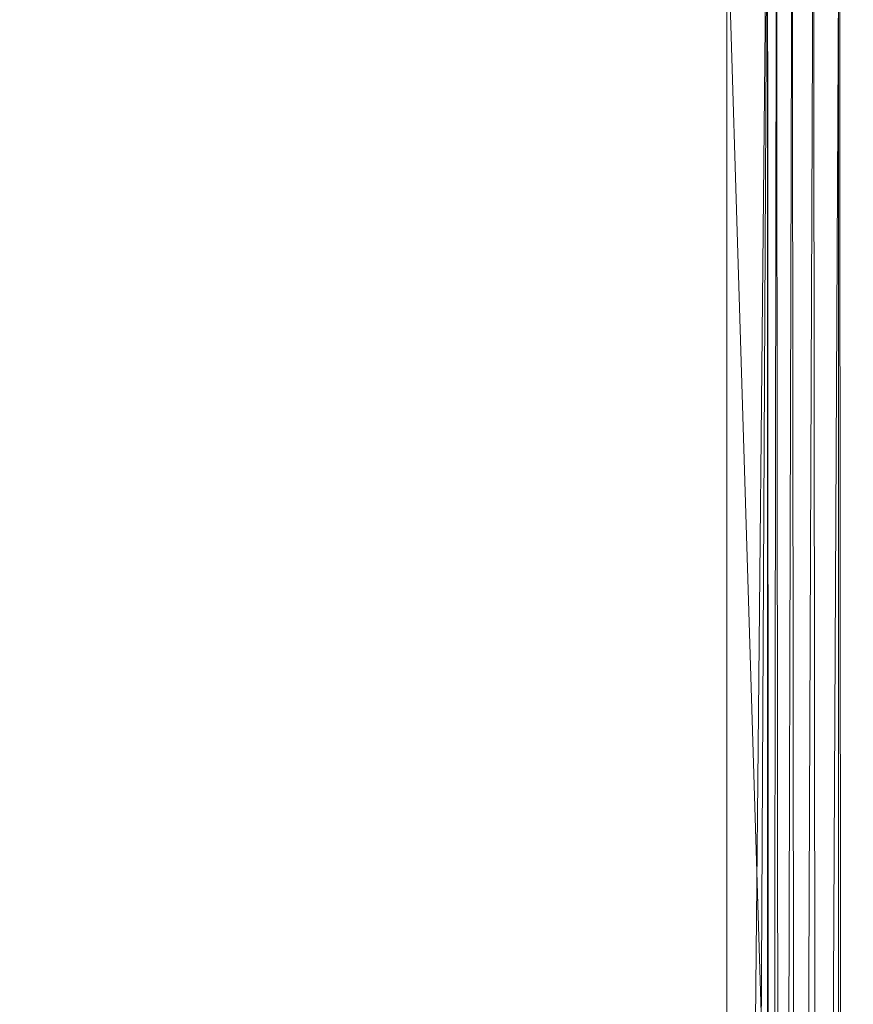
# Model space of a CAD drawing. Units: inches. Extents: x 0 to 204, y 0 to 264.
# Drawn here: x 86 to 88, y 164 to 167 of the extents above; entities that cross this region are included whole.
import ezdxf

# ---------------------------------------------------------------- set-up
doc = ezdxf.new("R2010")
doc.units = ezdxf.units.IN
doc.header["$MEASUREMENT"] = 0
doc.layers.get('0').update_dxf_attribs({"color": 10})

# ---------------------------------------------------------------- blocks, each defined once
blk = doc.blocks.new('ASTA-6YW-3D')
at = {"lineweight": 18}
mesh = blk.add_polyface(dxfattribs=at)
corners = [(-8.7322, -8.2491, 24), (-8.7322, 4.6693, 24), (-8.7322, 5.0002, 24.0369), (-8.7322, 5.3147, 24.146), (-8.7322, 5.5975, 24.3217), (-8.7322, 5.8346, 24.5554), (-8.7322, 6.0142, 24.8357), (-8.7322, 6.0481, 24.9028), (-8.7322, 6.0786, 24.9712), (-8.7322, 6.3735, 24.9086), (-8.7322, 6.4204, 24.8681), (-8.7322, 6.4452, 24.8124), (-8.7322, 6.4654, 24.7527), (-8.7322, 6.4859, 24.6932), (-8.7322, 6.3798, 24.3763), (-8.7322, 6.2053, 24.0914), (-8.7322, 5.9711, 23.8531), (-8.7322, 5.6892, 23.6735), (-8.7322, 5.3743, 23.562), (-8.7322, 5.0423, 23.5242), (-8.7322, -9.1315, 23.5242), (-8.7322, -9.1315, 23.8073), (-8.7322, -8.6973, 23.9231)]
mesh.append_faces([[corners[k] for k in face] for face in [(4, 17, 3)]], dxfattribs={"vtx0": -1, "vtx1": -1})
mesh.append_faces([[corners[k] for k in face] for face in [(0, 19, 20, 22), (19, 0, 1), (3, 17, 18, 2), (2, 18, 19, 1), (5, 14, 15, 4), (14, 5, 6, 13), (6, 12, 13)]], dxfattribs={"vtx0": -1, "vtx2": -1})
mesh.append_faces([[corners[k] for k in face] for face in [(4, 15, 16, 17)]], dxfattribs={"vtx0": -1, "vtx3": -1})
mesh.append_faces([[corners[k] for k in face] for face in [(6, 7, 9), (11, 12, 6)]], dxfattribs={"vtx1": -1, "vtx2": -1})
mesh.append_faces([[corners[k] for k in face] for face in [(20, 21, 22), (7, 8, 9)]], dxfattribs={"vtx2": -1})
mesh.append_faces([[corners[k] for k in face] for face in [(9, 10, 11, 6)]], dxfattribs={"vtx2": -1, "vtx3": -1})
mesh = blk.add_polyface(dxfattribs=at)
corners = [(-8.7322, 5.0423, 23.5242), (-8.5948, 5.0423, 22.745), (-8.5948, -9.3702, 22.745), (-8.6665, -9.2526, 23.1515), (-8.7322, -9.1315, 23.5242)]
mesh.append_faces([[corners[k] for k in face] for face in [(0, 1, 4)]], dxfattribs={"vtx1": -1})
mesh.append_faces([[corners[k] for k in face] for face in [(3, 4, 1)]], dxfattribs={"vtx1": -1, "vtx2": -1})
mesh.append_faces([[corners[k] for k in face] for face in [(1, 2, 3)]], dxfattribs={"vtx2": -1})
mesh = blk.add_polyface(dxfattribs=at)
corners = [(-8.1433, 5.0423, 22.3335), (-8.1433, -9.384, 22.3335), (-8.244, -9.384, 22.3523), (-8.3387, -9.384, 22.3911), (-8.4235, -9.384, 22.4485), (-8.4949, -9.384, 22.522), (-8.5498, -9.384, 22.6084), (-8.5859, -9.384, 22.7042), (-8.5907, -9.3766, 22.7243), (-8.5948, -9.3702, 22.745), (-8.5948, 5.0423, 22.745), (-8.5642, 5.0423, 22.64), (-8.5115, 5.0423, 22.5443), (-8.4392, 5.0423, 22.4622), (-8.3509, 5.0423, 22.3979), (-8.2506, 5.0423, 22.3543)]
mesh.append_faces([[corners[k] for k in face] for face in [(0, 2, 15), (8, 10, 7), (12, 6, 11)]], dxfattribs={"vtx0": -1, "vtx1": -1})
mesh.append_faces([[corners[k] for k in face] for face in [(15, 2, 3), (14, 3, 4), (12, 5, 6), (5, 12, 13)]], dxfattribs={"vtx0": -1, "vtx2": -1})
mesh.append_faces([[corners[k] for k in face] for face in [(9, 10, 8)]], dxfattribs={"vtx1": -1})
mesh.append_faces([[corners[k] for k in face] for face in [(14, 15, 3), (13, 14, 4), (4, 5, 13), (6, 7, 11), (10, 11, 7)]], dxfattribs={"vtx1": -1, "vtx2": -1})
mesh.append_faces([[corners[k] for k in face] for face in [(0, 1, 2)]], dxfattribs={"vtx2": -1})
mesh = blk.add_polyface(dxfattribs=at)
corners = [(8.75, -8.2638, 24), (8.75, 4.6693, 24), (8.3544, 4.6693, 24), (8.3544, -7.631, 24), (8.4818, -7.9868, 24), (-8.7322, 4.6693, 24), (-8.7322, -8.2491, 24), (-8.4751, -7.9773, 24), (-8.3544, -7.631, 24), (-8.3544, 4.6693, 24)]
mesh.append_faces([[corners[k] for k in face] for face in [(3, 1, 2)]], dxfattribs={"vtx0": -1})
mesh.append_faces([[corners[k] for k in face] for face in [(0, 1, 3, 4)]], dxfattribs={"vtx1": -1})
mesh.append_faces([[corners[k] for k in face] for face in [(8, 9, 5), (6, 7, 8, 5)]], dxfattribs={"vtx2": -1})
mesh = blk.add_polyface(dxfattribs=at)
corners = [(-8.3544, -7.631, 24), (-2.7889, -7.631, 23.6315), (2.7889, -7.631, 23.6315), (8.3544, -7.631, 24), (8.3544, 4.6693, 24), (8.3545, 4.6749, 24), (8.3548, 4.6805, 24), (2.789, 4.6805, 23.6315), (-2.789, 4.6805, 23.6315), (-8.3548, 4.6805, 24), (-8.3545, 4.6749, 24), (-8.3544, 4.6693, 24), (4.9105, 4.6805, 23.772), (-4.9105, 4.6805, 23.772), (6.6327, 4.6805, 23.886), (-6.6327, 4.6805, 23.886), (7.4937, 4.6805, 23.943), (-7.4937, 4.6805, 23.943), (7.9243, 4.6805, 23.9715), (-7.9243, 4.6805, 23.9715), (8.1395, 4.6805, 23.9858), (-8.1395, 4.6805, 23.9858), (8.2472, 4.6805, 23.9929), (-8.2472, 4.6805, 23.9929), (8.301, 4.6805, 23.9965), (-8.301, 4.6805, 23.9965), (8.3279, 4.6805, 23.9983), (-8.3279, 4.6805, 23.9983), (8.3413, 4.6805, 23.9992), (-8.3413, 4.6805, 23.9992), (-5.5716, -7.631, 23.8157), (0, -7.631, 23.6315), (0, 4.6805, 23.6315), (5.5716, -7.631, 23.8157)]
mesh.append_faces([[corners[k] for k in face] for face in [(11, 29, 10), (12, 33, 14), (30, 15, 0), (15, 30, 13), (3, 14, 33), (5, 28, 4), (21, 0, 19), (7, 2, 12)]], dxfattribs={"vtx0": -1, "vtx1": -1})
mesh.append_faces([[corners[k] for k in face] for face in [(1, 8, 13), (21, 11, 0), (0, 17, 19), (2, 7, 32, 31), (0, 15, 17), (12, 2, 33), (11, 21, 23), (4, 24, 22), (11, 23, 25), (4, 22, 20), (4, 26, 24), (11, 25, 27), (4, 28, 26), (11, 27, 29)]], dxfattribs={"vtx0": -1, "vtx2": -1})
mesh.append_faces([[corners[k] for k in face] for face in [(3, 4, 20), (30, 1, 13), (18, 16, 3), (20, 18, 3), (16, 14, 3)]], dxfattribs={"vtx1": -1, "vtx2": -1})
mesh.append_faces([[corners[k] for k in face] for face in [(32, 8, 1, 31)]], dxfattribs={"vtx1": -1, "vtx3": -1})
mesh.append_faces([[corners[k] for k in face] for face in [(5, 6, 28), (29, 9, 10)]], dxfattribs={"vtx2": -1})

msp = doc.modelspace()

# ---------------------------------------------------------------- linework, layer by layer
at = {"lineweight": 18, "invisible_edges": 15}
for points in [[(87.97466, 167.00215, 15.18515), (88.59077, 167.19054, 15.09759), (87.54884, 166.87965, 15.0389)], [(87.54884, 166.87965, 15.0389), (88.59077, 167.19054, 15.09759), (88.52554, 167.12002, 15.01339)], [(85.84377, 167.07594, 23.87949), (85.7891, 167.12154, 23.79975), (85.16084, 166.88986, 23.84785)], [(88.52554, 167.12002, 15.01339), (87.64363, 166.83817, 14.97604), (87.54884, 166.87965, 15.0389)], [(88.06619, 166.84441, 14.94618), (87.64363, 166.83817, 14.97604), (88.52554, 167.12002, 15.01339)], [(85.63325, 166.94476, 24.03765), (85.79382, 166.90643, 24.03318), (85.96065, 167.02241, 24.04091)], [(85.64067, 166.97207, 23.98377), (85.23941, 166.82852, 24.02556), (85.63325, 166.94476, 24.03765)], [(85.64067, 166.97207, 23.98377), (85.73983, 166.93955, 23.93034), (85.24536, 166.81636, 23.95631)], [(88.49947, 166.98954, 14.83092), (88.10003, 166.81355, 14.84676), (88.09795, 166.91361, 14.84782)], [(85.30297, 166.76886, 24.05886), (85.79382, 166.90643, 24.03318), (85.63325, 166.94476, 24.03765)], [(88.12719, 166.93838, 14.90138), (87.69804, 166.82198, 14.89101), (88.06619, 166.84441, 14.94618)], [(87.69804, 166.82198, 14.89101), (88.12719, 166.93838, 14.90138), (88.09795, 166.91361, 14.84782)], [(87.69582, 166.7937, 14.83977), (87.69804, 166.82198, 14.89101), (88.09795, 166.91361, 14.84782)], [(87.69582, 166.7937, 14.83977), (88.09795, 166.91361, 14.84782), (88.10003, 166.81355, 14.84676)], [(86.92535, 166.71387, 15.06676), (87.04389, 166.72044, 15.18515), (87.54884, 166.87965, 15.0389)], [(87.03995, 166.68475, 14.99224), (86.92535, 166.71387, 15.06676), (87.54884, 166.87965, 15.0389)], [(87.54884, 166.87965, 15.0389), (87.64363, 166.83817, 14.97604), (87.03995, 166.68475, 14.99224)], [(87.03995, 166.68475, 14.99224), (87.64363, 166.83817, 14.97604), (87.13335, 166.56414, 14.94618)], [(87.18998, 166.67423, 14.90129), (87.69804, 166.82198, 14.89101), (87.29549, 166.68947, 14.84898)], [(87.18998, 166.67423, 14.90129), (87.59977, 166.70427, 14.94618), (87.69804, 166.82198, 14.89101)], [(87.29549, 166.68947, 14.84898), (87.69804, 166.82198, 14.89101), (87.69582, 166.7937, 14.83977)], [(87.69582, 166.7937, 14.83977), (87.30011, 166.58838, 14.84676), (87.29549, 166.68947, 14.84898)], [(87.04389, 166.72044, 15.18515), (86.92535, 166.71387, 15.06676), (86.32195, 166.53979, 15.10238)], [(86.3734, 166.50881, 15.02328), (86.32195, 166.53979, 15.10238), (86.92535, 166.71387, 15.06676)], [(86.92535, 166.71387, 15.06676), (87.03995, 166.68475, 14.99224), (86.3734, 166.50881, 15.02328)], [(87.03995, 166.68475, 14.99224), (86.20052, 166.28387, 14.94618), (86.3734, 166.50881, 15.02328)], [(86.6791, 166.42766, 14.94618), (87.18998, 166.67423, 14.90129), (86.85179, 166.56915, 14.87114)], [(86.85179, 166.56915, 14.87114), (87.29549, 166.68947, 14.84898), (86.94335, 166.55162, 14.83043)], [(87.18998, 166.67423, 14.90129), (87.29549, 166.68947, 14.84898), (86.85179, 166.56915, 14.87114)], [(87.29549, 166.68947, 14.84898), (87.30011, 166.58838, 14.84676), (86.94335, 166.55162, 14.83043)], [(86.3734, 166.50881, 15.02328), (85.78786, 166.34002, 15.05997), (86.32195, 166.53979, 15.10238)], [(86.32195, 166.53979, 15.10238), (85.78786, 166.34002, 15.05997), (86.08732, 166.43094, 15.18515)], [(86.39938, 166.42911, 14.89188), (86.85179, 166.56915, 14.87114), (86.52003, 166.43151, 14.83493)], [(86.85179, 166.56915, 14.87114), (86.39938, 166.42911, 14.89188), (86.6791, 166.42766, 14.94618)], [(86.94335, 166.55162, 14.83043), (86.52003, 166.43151, 14.83493), (86.85179, 166.56915, 14.87114)], [(86.90014, 166.47579, 14.84676), (86.52003, 166.43151, 14.83493), (86.94335, 166.55162, 14.83043)], [(85.84136, 166.28727, 14.98448), (85.78786, 166.34002, 15.05997), (86.3734, 166.50881, 15.02328)], [(86.3734, 166.50881, 15.02328), (86.20052, 166.28387, 14.94618), (85.84136, 166.28727, 14.98448)], [(86.08732, 166.43094, 15.18515), (85.78786, 166.34002, 15.05997), (85.13543, 166.13671, 15.13048)], [(86.27252, 166.26482, 14.84676), (85.96558, 166.22286, 14.82857), (86.52003, 166.43151, 14.83493)], [(86.52003, 166.43151, 14.83493), (85.96558, 166.22286, 14.82857), (85.98096, 166.2794, 14.85676)], [(86.39938, 166.42911, 14.89188), (86.52003, 166.43151, 14.83493), (85.98096, 166.2794, 14.85676)], [(86.39938, 166.42911, 14.89188), (85.98096, 166.2794, 14.85676), (86.22484, 166.29118, 14.94618)], [(88.69103, 166.40209, 24.09543), (88.27165, 166.34702, 24.08404), (88.2931, 166.26598, 24.0882)], [(88.38071, 166.14139, 23.889), (89.02255, 166.38159, 23.94535), (88.28279, 166.19603, 23.96242)], [(88.28279, 166.19603, 23.96242), (89.02255, 166.38159, 23.94535), (88.76458, 166.35617, 23.98337)], [(88.69595, 166.35376, 24.05643), (88.69103, 166.40209, 24.09543), (88.2931, 166.26598, 24.0882)], [(88.38071, 166.14139, 23.889), (89.28639, 166.38019, 23.88872), (89.02255, 166.38159, 23.94535)], [(88.88113, 166.18315, 23.75915), (89.28639, 166.38019, 23.88872), (88.38071, 166.14139, 23.889)], [(85.84136, 166.28727, 14.98448), (85.17063, 166.10126, 15.03322), (85.78786, 166.34002, 15.05997)], [(88.69595, 166.35376, 24.05643), (88.2931, 166.26598, 24.0882), (88.27741, 166.24297, 24.03353)], [(88.69595, 166.35376, 24.05643), (88.27741, 166.24297, 24.03353), (88.49279, 166.28267, 23.99006)], [(85.63936, 166.14256, 14.83891), (85.64724, 166.17489, 14.89011), (85.98096, 166.2794, 14.85676)], [(85.63936, 166.14256, 14.83891), (85.98096, 166.2794, 14.85676), (85.96558, 166.22286, 14.82857)], [(85.98096, 166.2794, 14.85676), (85.64724, 166.17489, 14.89011), (86.22484, 166.29118, 14.94618)], [(87.67346, 166.13579, 24.12059), (88.2931, 166.26598, 24.0882), (87.87679, 166.24842, 24.093)], [(88.2931, 166.26598, 24.0882), (87.67346, 166.13579, 24.12059), (87.67628, 166.08248, 24.08212)], [(87.67628, 166.08248, 24.08212), (88.27741, 166.24297, 24.03353), (88.2931, 166.26598, 24.0882)], [(88.27741, 166.24297, 24.03353), (87.67628, 166.08248, 24.08212), (88.06982, 166.16828, 24.00045)], [(85.79863, 166.10552, 14.84676), (85.63936, 166.14256, 14.83891), (85.96558, 166.22286, 14.82857)], [(85.63936, 166.14256, 14.83891), (85.24753, 166.02387, 14.86168), (85.64724, 166.17489, 14.89011)], [(85.64724, 166.17489, 14.89011), (85.25344, 166.01793, 14.93145), (85.74626, 166.14739, 14.94618)], [(88.38071, 166.14139, 23.889), (88.28279, 166.19603, 23.96242), (87.49584, 165.92344, 23.94122)], [(87.49584, 165.92344, 23.94122), (88.28279, 166.19603, 23.96242), (87.76746, 166.08651, 24.00789)], [(85.63936, 166.14256, 14.83891), (85.79863, 166.10552, 14.84676), (85.30974, 165.9613, 14.83362)], [(88.38071, 166.14139, 23.889), (87.49584, 165.92344, 23.94122), (87.54401, 165.88441, 23.86339)], [(88.38071, 166.14139, 23.889), (87.54401, 165.88441, 23.86339), (87.90349, 165.92118, 23.78297)], [(87.67346, 166.13579, 24.12059), (87.06174, 165.91926, 24.12197), (87.67628, 166.08248, 24.08212)], [(87.06174, 165.91926, 24.12197), (87.67346, 166.13579, 24.12059), (87.44252, 166.11711, 24.10494)], [(87.1231, 164.84986, 24.46071), (91.15735, 165.29284, 24.67095), (90.30557, 166.10706, 24.09486)], [(87.06174, 165.91926, 24.12197), (87.28662, 165.96493, 24.06305), (87.67628, 166.08248, 24.08212)], [(87.28662, 165.96493, 24.06305), (87.5707, 166.0333, 24.01273), (87.67628, 166.08248, 24.08212)], [(88.33365, 165.88734, 23.82944), (88.98179, 166.01571, 23.87417), (88.5366, 165.88305, 23.73868)], [(88.98179, 166.01571, 23.87417), (88.33365, 165.88734, 23.82944), (88.38487, 165.8547, 23.91377)], [(88.38487, 165.8547, 23.91377), (88.85995, 165.93171, 23.94058), (88.98179, 166.01571, 23.87417)], [(87.00826, 165.98579, 24.11688), (86.35199, 165.74661, 24.15693), (87.06174, 165.91926, 24.12197)], [(87.28662, 165.96493, 24.06305), (87.06174, 165.91926, 24.12197), (86.84787, 165.83127, 24.07631)], [(86.84787, 165.83127, 24.07631), (87.07159, 165.89831, 24.025), (87.28662, 165.96493, 24.06305)], [(86.84787, 165.83127, 24.07631), (87.06174, 165.91926, 24.12197), (86.39866, 165.6983, 24.12859)], [(86.4616, 165.6238, 23.9872), (87.49584, 165.92344, 23.94122), (87.07271, 165.89862, 24.02497)], [(87.54401, 165.88441, 23.86339), (87.49584, 165.92344, 23.94122), (86.49291, 165.58884, 23.93985)], [(88.60907, 165.74276, 23.99139), (88.85995, 165.93171, 23.94058), (88.38487, 165.8547, 23.91377)], [(86.84787, 165.83127, 24.07631), (86.39272, 165.6977, 24.05798), (87.07159, 165.89831, 24.025)], [(87.212, 165.73589, 23.79981), (87.54401, 165.88441, 23.86339), (86.51336, 165.56352, 23.8817)], [(88.33365, 165.88734, 23.82944), (87.53141, 165.6391, 23.76086), (87.80475, 165.72761, 23.89599)], [(88.33365, 165.88734, 23.82944), (87.80475, 165.72761, 23.89599), (88.38487, 165.8547, 23.91377)], [(88.64939, 165.75245, 23.99051), (88.38057, 165.78668, 24.03531), (88.79112, 165.88464, 24.02132)], [(88.38057, 165.78668, 24.03531), (88.70316, 165.85381, 24.0785), (88.79112, 165.88464, 24.02132)], [(87.80475, 165.72761, 23.89599), (87.84516, 165.68177, 23.96139), (88.38487, 165.8547, 23.91377)], [(88.60907, 165.74276, 23.99139), (88.38487, 165.8547, 23.91377), (87.84516, 165.68177, 23.96139)], [(88.3067, 165.75473, 24.09), (88.35392, 165.67567, 24.09732), (88.70316, 165.85381, 24.0785)], [(88.38057, 165.78668, 24.03531), (88.3067, 165.75473, 24.09), (88.70316, 165.85381, 24.0785)], [(88.14348, 165.63081, 24.00156), (87.81903, 165.64336, 24.05499), (88.38057, 165.78668, 24.03531)], [(87.81903, 165.64336, 24.05499), (88.3067, 165.75473, 24.09), (88.38057, 165.78668, 24.03531)], [(86.21108, 165.41503, 24.16877), (86.14864, 165.042, 24.22099), (86.35199, 165.74661, 24.15693)], [(88.3067, 165.75473, 24.09), (87.81903, 165.64336, 24.05499), (87.93881, 165.64411, 24.11217)], [(88.35392, 165.67567, 24.09732), (88.3067, 165.75473, 24.09), (87.93881, 165.64411, 24.11217)], [(87.80475, 165.72761, 23.89599), (87.53141, 165.6391, 23.76086), (87.21091, 165.58736, 23.85888)], [(87.21091, 165.58736, 23.85888), (87.26843, 165.5387, 23.96228), (87.80475, 165.72761, 23.89599)], [(87.80475, 165.72761, 23.89599), (87.26843, 165.5387, 23.96228), (87.84516, 165.68177, 23.96139)], [(86.27641, 165.36757, 24.07325), (86.40235, 165.69029, 24.08013), (86.20827, 165.0183, 24.13917)], [(87.84516, 165.68177, 23.96139), (87.26843, 165.5387, 23.96228), (87.63757, 165.50916, 24.01262)], [(86.42236, 165.66536, 24.02157), (86.27641, 165.36757, 24.07325), (86.23555, 165.00547, 24.07986)], [(87.39353, 165.51973, 24.1017), (87.37691, 165.46733, 24.13454), (87.93881, 165.64411, 24.11217)], [(87.93881, 165.64411, 24.11217), (87.37691, 165.46733, 24.13454), (87.68789, 165.49179, 24.11403)], [(87.93881, 165.64411, 24.11217), (87.81903, 165.64336, 24.05499), (87.39353, 165.51973, 24.1017)], [(87.39353, 165.51973, 24.1017), (87.81903, 165.64336, 24.05499), (87.63757, 165.50916, 24.01262)], [(88.21692, 165.49833, 14.82991), (88.651, 165.66351, 14.84676), (88.64517, 165.59647, 14.83591)], [(88.71929, 165.4706, 15.05637), (88.28527, 165.39828, 15.00389), (88.99708, 165.61059, 14.98305)], [(88.28527, 165.39828, 15.00389), (88.7354, 165.57842, 14.94618), (88.99708, 165.61059, 14.98305)], [(87.21091, 165.58736, 23.85888), (86.55328, 165.37924, 23.91118), (87.26843, 165.5387, 23.96228)], [(88.44258, 165.50984, 14.87992), (88.21692, 165.49833, 14.82991), (88.64517, 165.59647, 14.83591)], [(86.34236, 164.96301, 23.93329), (86.43348, 165.25348, 23.84367), (86.51336, 165.56352, 23.8817)], [(87.04546, 165.40339, 24.13019), (87.37691, 165.46733, 24.13454), (87.39353, 165.51973, 24.1017)], [(87.0533, 165.43035, 24.07637), (87.04546, 165.40339, 24.13019), (87.39353, 165.51973, 24.1017)], [(87.63757, 165.50916, 24.01262), (87.0533, 165.43035, 24.07637), (87.39353, 165.51973, 24.1017)], [(88.44258, 165.50984, 14.87992), (88.05388, 165.38622, 14.94618), (87.7945, 165.33805, 14.857)], [(88.21692, 165.49833, 14.82991), (88.44258, 165.50984, 14.87992), (87.7945, 165.33805, 14.857)], [(88.21692, 165.49833, 14.82991), (87.7945, 165.33805, 14.857), (87.62821, 165.33856, 14.82866)], [(88.21692, 165.49833, 14.82991), (87.62821, 165.33856, 14.82866), (87.86094, 165.4579, 14.84676)], [(87.04546, 165.40339, 24.13019), (87.20611, 165.35878, 24.12613), (87.37691, 165.46733, 24.13454)], [(88.71929, 165.4706, 15.05637), (88.84959, 165.42654, 15.18515), (88.15336, 165.30043, 15.09023)], [(88.71929, 165.4706, 15.05637), (88.15336, 165.30043, 15.09023), (88.28527, 165.39828, 15.00389)], [(86.64575, 165.30379, 24.11676), (87.04546, 165.40339, 24.13019), (87.0533, 165.43035, 24.07637)], [(87.0533, 165.43035, 24.07637), (87.15182, 165.39237, 24.02324), (86.65156, 165.29155, 24.04715)], [(86.33645, 164.78648, 23.83837), (86.35194, 164.78403, 23.93202), (86.53324, 165.39403, 23.84936)], [(86.35194, 164.78403, 23.93202), (86.4176, 164.75412, 24.03589), (86.55328, 165.37924, 23.91118)], [(87.20611, 165.35878, 24.12613), (87.04546, 165.40339, 24.13019), (86.70908, 165.24235, 24.14986)], [(87.72488, 165.29343, 14.94618), (88.28527, 165.39828, 15.00389), (87.39393, 165.16726, 14.98209)], [(88.28527, 165.39828, 15.00389), (87.48056, 165.12601, 15.05032), (87.39393, 165.16726, 14.98209)], [(88.15336, 165.30043, 15.09023), (87.48056, 165.12601, 15.05032), (88.28527, 165.39828, 15.00389)], [(87.42037, 165.31894, 14.84676), (87.62821, 165.33856, 14.82866), (87.04759, 165.11815, 14.8481)], [(87.62821, 165.33856, 14.82866), (87.42011, 165.22967, 14.8529), (87.04759, 165.11815, 14.8481)], [(87.54806, 165.24356, 14.94618), (87.29389, 165.17843, 14.90159), (87.7945, 165.33805, 14.857)], [(87.7945, 165.33805, 14.857), (87.29389, 165.17843, 14.90159), (87.42011, 165.22967, 14.8529)], [(87.7945, 165.33805, 14.857), (87.42011, 165.22967, 14.8529), (87.62821, 165.33856, 14.82866)], [(86.49262, 164.71414, 24.0849), (86.62249, 165.31735, 24.00548), (86.4176, 164.75412, 24.03589)], [(89.15978, 165.30833, 15.10612), (88.4161, 165.11228, 15.08764), (88.1637, 165.09303, 15.16463)], [(88.46486, 165.14189, 15.25), (89.15978, 165.30833, 15.10612), (88.1637, 165.09303, 15.16463)], [(88.89672, 165.18581, 15.04682), (88.4161, 165.11228, 15.08764), (89.15978, 165.30833, 15.10612)], [(86.46999, 164.73427, 24.16929), (86.46862, 164.57155, 24.2154), (86.67394, 165.27801, 24.14877)], [(86.64209, 165.30304, 24.06761), (86.49262, 164.71414, 24.0849), (86.46999, 164.73427, 24.16929)], [(87.48056, 165.12601, 15.05032), (88.15336, 165.30043, 15.09023), (87.85799, 165.14933, 15.18515)], [(86.69163, 165.26042, 24.15338), (86.46862, 164.57155, 24.2154), (86.55761, 164.68403, 24.18747)], [(87.42011, 165.22967, 14.8529), (87.29389, 165.17843, 14.90159), (87.04759, 165.11815, 14.8481)], [(86.9798, 165.17999, 14.84676), (87.04759, 165.11815, 14.8481), (86.33651, 164.93423, 14.82852)], [(86.86211, 165.04159, 14.90084), (87.04759, 165.11815, 14.8481), (87.29389, 165.17843, 14.90159)], [(86.86211, 165.04159, 14.90084), (87.29389, 165.17843, 14.90159), (87.04223, 165.10091, 14.94618)], [(88.60729, 164.97598, 15.01103), (88.4161, 165.11228, 15.08764), (88.89672, 165.18581, 15.04682)], [(87.39393, 165.16726, 14.98209), (86.39859, 164.87249, 14.96578), (87.04336, 165.10123, 14.94618)], [(87.39393, 165.16726, 14.98209), (87.48056, 165.12601, 15.05032), (86.46057, 164.81089, 15.0328)], [(87.04759, 165.11815, 14.8481), (86.86211, 165.04159, 14.90084), (86.38225, 164.88873, 14.86139)], [(87.17979, 164.95973, 15.18515), (86.48268, 164.78893, 15.07852), (87.48056, 165.12601, 15.05032)], [(88.4161, 165.11228, 15.08764), (87.7803, 164.89747, 15.04732), (87.67687, 164.92922, 15.1065)], [(88.1637, 165.09303, 15.16463), (88.4161, 165.11228, 15.08764), (87.67687, 164.92922, 15.1065)], [(88.60729, 164.97598, 15.01103), (87.7803, 164.89747, 15.04732), (88.4161, 165.11228, 15.08764)], [(88.37935, 165.01624, 14.96339), (88.78927, 165.11835, 14.96835), (88.70038, 165.08149, 14.91422)], [(88.64909, 164.98642, 15.01103), (88.78927, 165.11835, 14.96835), (88.37935, 165.01624, 14.96339)], [(86.37633, 164.89462, 14.93148), (86.86211, 165.04159, 14.90084), (87.04223, 165.10091, 14.94618)], [(88.1637, 165.09303, 15.16463), (87.15641, 164.80729, 15.15699), (87.49816, 164.8877, 15.25)], [(88.1637, 165.09303, 15.16463), (87.67687, 164.92922, 15.1065), (87.15641, 164.80729, 15.15699)], [(88.3046, 164.97863, 14.9118), (88.37935, 165.01624, 14.96339), (88.70038, 165.08149, 14.91422)], [(88.35193, 164.89942, 14.91161), (88.3046, 164.97863, 14.9118), (88.70038, 165.08149, 14.91422)], [(86.13411, 165.04569, 24.21795), (86.0262, 164.64253, 24.23899), (86.07135, 164.66098, 24.25244)], [(86.07135, 164.66098, 24.25244), (86.1249, 164.74094, 24.22197), (86.17733, 165.03369, 24.21566)], [(86.2355, 165.00547, 24.07977), (86.09732, 164.61554, 24.14161), (86.09537, 164.3582, 24.12015)], [(86.10261, 164.60526, 24.19936), (86.09732, 164.61554, 24.14161), (86.20152, 165.0189, 24.12545)], [(86.21111, 165.02027, 24.16931), (86.1249, 164.74094, 24.22197), (86.10261, 164.60526, 24.19936)], [(88.37935, 165.01624, 14.96339), (88.3046, 164.97863, 14.9118), (87.81815, 164.86679, 14.95669)], [(87.81815, 164.86679, 14.95669), (88.14339, 164.86012, 15.01103), (88.37935, 165.01624, 14.96339)], [(86.28315, 164.98897, 24.04124), (86.09537, 164.3582, 24.12015), (86.11938, 164.26681, 24.08253)], [(86.16798, 164.33144, 24.02101), (86.31949, 164.97452, 23.99137), (86.11938, 164.26681, 24.08253)], [(87.81815, 164.86679, 14.95669), (88.3046, 164.97863, 14.9118), (87.93779, 164.86333, 14.89967)], [(87.93779, 164.86333, 14.89967), (88.3046, 164.97863, 14.9118), (88.35193, 164.89942, 14.91161)], [(86.16798, 164.33144, 24.02101), (86.26827, 164.55067, 23.90756), (86.34226, 164.96303, 23.93326)], [(86.13985, 164.42448, 14.84676), (86.33651, 164.93423, 14.82852), (86.21449, 164.46961, 14.83341)], [(87.67687, 164.92922, 15.1065), (87.2126, 164.74911, 15.05814), (87.15641, 164.80729, 15.15699)], [(87.7803, 164.89747, 15.04732), (87.2126, 164.74911, 15.05814), (87.67687, 164.92922, 15.1065)], [(86.21449, 164.46961, 14.83341), (86.38225, 164.88873, 14.86139), (86.16616, 164.1906, 14.871)], [(86.21112, 164.3652, 14.94618), (86.16616, 164.1906, 14.871), (86.38574, 164.88526, 14.91015)], [(87.2126, 164.74911, 15.05814), (87.7803, 164.89747, 15.04732), (87.63769, 164.73382, 15.01103)], [(86.4026, 164.14216, 24.27349), (87.44362, 164.19899, 24.77039), (87.1231, 164.84986, 24.46071)], [(87.93779, 164.86333, 14.89967), (87.68616, 164.70838, 14.91161), (87.37672, 164.68009, 14.89341)], [(87.93779, 164.86333, 14.89967), (87.37672, 164.68009, 14.89341), (87.39338, 164.73559, 14.92142)], [(87.81815, 164.86679, 14.95669), (87.93779, 164.86333, 14.89967), (87.39338, 164.73559, 14.92142)], [(87.81815, 164.86679, 14.95669), (87.39338, 164.73559, 14.92142), (87.63769, 164.73382, 15.01103)], [(86.46057, 164.81089, 15.0328), (86.1777, 163.84231, 15.05057), (86.2073, 164.16666, 14.9849)], [(87.15641, 164.80729, 15.15699), (87.2126, 164.74911, 15.05814), (86.5577, 164.60625, 15.12423)], [(86.35194, 164.78403, 23.93202), (86.33645, 164.78648, 23.83837), (86.16912, 164.17706, 23.95698)], [(86.49675, 164.77495, 15.13019), (86.20585, 163.68799, 15.18515), (86.1777, 163.84231, 15.05057)], [(86.19193, 164.17622, 24.01618), (86.4176, 164.75412, 24.03589), (86.35194, 164.78403, 23.93202)], [(86.01757, 164.33737, 24.26552), (86.1249, 164.74094, 24.22197), (86.07135, 164.66098, 24.25244)], [(86.10261, 164.60526, 24.19936), (86.1249, 164.74094, 24.22197), (86.01757, 164.33737, 24.26552)], [(86.49262, 164.71414, 24.0849), (86.4176, 164.75412, 24.03589), (86.27594, 164.16173, 24.10882)], [(86.30322, 164.1598, 24.16944), (86.46999, 164.73427, 24.16929), (86.49262, 164.71414, 24.0849)], [(86.32162, 164.16112, 24.23908), (86.46862, 164.57155, 24.2154), (86.46999, 164.73427, 24.16929)], [(87.04617, 164.61394, 14.9036), (87.05448, 164.64584, 14.95477), (87.39338, 164.73559, 14.92142)], [(87.04617, 164.61394, 14.9036), (87.39338, 164.73559, 14.92142), (87.37672, 164.68009, 14.89341)], [(87.63769, 164.73382, 15.01103), (87.39338, 164.73559, 14.92142), (87.05448, 164.64584, 14.95477)], [(86.39095, 164.14285, 24.24613), (86.55761, 164.68403, 24.18747), (86.46862, 164.57155, 24.2154)], [(87.2056, 164.57048, 14.91161), (87.04617, 164.61394, 14.9036), (87.37672, 164.68009, 14.89341)], [(86.07135, 164.66098, 24.25244), (86.0262, 164.64253, 24.23899), (85.97169, 164.34409, 24.28449)], [(86.01757, 164.33737, 24.26552), (86.07135, 164.66098, 24.25244), (85.97169, 164.34409, 24.28449)], [(87.04617, 164.61394, 14.9036), (86.64813, 164.51238, 14.92619), (87.05448, 164.64584, 14.95477)], [(86.65391, 164.50638, 14.99633), (87.1529, 164.61273, 15.01103), (87.05448, 164.64584, 14.95477)], [(86.00427, 164.20625, 24.22549), (86.09732, 164.61554, 24.14161), (86.10261, 164.60526, 24.19936)], [(86.01757, 164.33737, 24.26552), (86.00427, 164.20625, 24.22549), (86.10261, 164.60526, 24.19936)], [(86.24669, 163.6755, 15.25), (86.53824, 164.62647, 15.18433), (86.22395, 163.56217, 15.10464)], [(87.04617, 164.61394, 14.9036), (87.2056, 164.57048, 14.91161), (86.71011, 164.44808, 14.8985)], [(86.58764, 164.57517, 15.07381), (86.36111, 163.8099, 15.04721), (86.22395, 163.56217, 15.10464)], [(86.53309, 164.11601, 14.90326), (86.50043, 164.10873, 14.95441), (86.64813, 164.51238, 14.92619)], [(86.50043, 164.10873, 14.95441), (86.52731, 164.01217, 15.01103), (86.65391, 164.50638, 14.99633)], [(86.06766, 164.04595, 14.82867), (86.21449, 164.46961, 14.83341), (86.16616, 164.1906, 14.871)], [(86.13985, 164.42448, 14.84676), (86.21449, 164.46961, 14.83341), (86.06766, 164.04595, 14.82867)], [(86.53309, 164.11601, 14.90326), (86.71011, 164.44808, 14.8985), (86.57129, 163.95689, 14.91161)], [(87.75691, 164.18872, 24.2508), (88.46976, 164.32924, 24.21933), (88.42201, 164.39783, 24.21349)], [(88.48459, 164.3074, 24.12187), (88.74988, 164.37739, 24.16193), (88.31767, 164.26729, 24.17104)], [(88.46976, 164.32924, 24.21933), (88.31767, 164.26729, 24.17104), (88.74988, 164.37739, 24.16193)], [(85.89409, 164.07549, 24.30718), (85.97169, 164.34409, 24.28449), (85.94352, 164.23396, 24.27613)], [(85.97169, 164.34409, 24.28449), (85.89409, 164.07549, 24.30718), (85.91551, 163.99189, 24.3111)], [(85.91551, 163.99189, 24.3111), (86.01757, 164.33737, 24.26552), (85.97169, 164.34409, 24.28449)], [(86.01488, 164.20815, 24.17865), (85.93848, 163.77191, 24.18831), (86.09537, 164.3582, 24.12015)], [(86.01635, 163.82142, 24.12302), (86.09537, 164.3582, 24.12015), (85.93848, 163.77191, 24.18831)], [(86.11938, 164.26681, 24.08253), (86.09537, 164.3582, 24.12015), (86.01635, 163.82142, 24.12302)], [(87.85397, 164.07644, 24.09469), (88.8448, 164.35361, 24.08234), (88.48573, 164.30766, 24.12185)], [(88.8448, 164.35361, 24.08234), (87.88317, 164.04377, 24.05984), (88.93615, 164.30352, 24.01933)], [(85.91551, 163.99189, 24.3111), (85.93502, 163.92246, 24.28115), (86.01757, 164.33737, 24.26552)], [(86.00427, 164.20625, 24.22549), (86.01757, 164.33737, 24.26552), (85.93502, 163.92246, 24.28115)], [(86.03934, 163.73738, 24.05114), (86.16798, 164.33144, 24.02101), (86.01635, 163.82142, 24.12302)], [(86.01635, 163.82142, 24.12302), (86.16798, 164.33144, 24.02101), (86.11938, 164.26681, 24.08253)], [(86.16798, 164.33144, 24.02101), (86.03934, 163.73738, 24.05114), (86.18641, 164.14613, 23.94433)], [(88.48459, 164.3074, 24.12187), (88.31767, 164.26729, 24.17104), (87.79778, 164.13842, 24.15195)], [(88.31767, 164.26729, 24.17104), (88.46976, 164.32924, 24.21933), (87.80357, 164.13903, 24.22298)], [(88.62496, 164.14063, 23.89708), (88.93615, 164.30352, 24.01933), (87.90595, 164.01681, 24.01638)], [(86.00427, 164.20625, 24.22549), (85.93225, 163.91032, 24.2375), (86.01488, 164.20815, 24.17865)], [(85.93225, 163.91032, 24.2375), (86.00427, 164.20625, 24.22549), (85.93502, 163.92246, 24.28115)], [(88.43649, 164.20732, 14.52077), (88.32886, 164.19718, 14.20866), (88.43833, 163.99575, 14.51452)], [(86.00768, 163.61926, 14.90512), (86.16616, 164.1906, 14.871), (86.06039, 163.82137, 14.94618)], [(86.16616, 164.1906, 14.871), (86.00768, 163.61926, 14.90512), (86.0419, 163.79114, 14.85243)], [(86.16921, 164.17703, 23.95695), (86.07376, 163.74065, 23.93345), (86.01027, 163.52691, 24.04637)], [(86.19197, 164.17621, 24.01616), (86.01027, 163.52691, 24.04637), (86.0941, 163.74007, 24.08267)], [(86.0419, 163.79114, 14.85243), (86.06766, 164.04595, 14.82867), (86.16616, 164.1906, 14.871)], [(86.2073, 164.16666, 14.9849), (85.94937, 163.12096, 15.00196), (86.0596, 163.81852, 14.94618)], [(85.94937, 163.12096, 15.00196), (86.2073, 164.16666, 14.9849), (86.1777, 163.84231, 15.05057)], [(86.0829, 163.51838, 24.14876), (86.22835, 164.17099, 24.06788), (86.0941, 163.74007, 24.08267)], [(86.0829, 163.51838, 24.14876), (86.2447, 163.71904, 24.17536), (86.27599, 164.16171, 24.10873)], [(86.30037, 164.16331, 24.19948), (86.19963, 163.78482, 24.22621), (86.236, 163.87727, 24.25471)], [(86.30998, 164.15674, 24.15605), (86.24471, 163.71904, 24.17536), (86.19963, 163.78482, 24.22621)], [(86.33414, 164.15846, 24.24747), (86.236, 163.87727, 24.25471), (86.23094, 163.73995, 24.28841)], [(86.23094, 163.73995, 24.28841), (86.31583, 163.71006, 24.27601), (86.37741, 164.14707, 24.25188)], [(87.77481, 164.17051, 24.24954), (87.66549, 164.01665, 24.24814), (87.64864, 163.80346, 24.28583)], [(86.34066, 163.903, 24.20737), (86.31549, 163.81052, 24.25965), (86.4026, 164.13689, 24.2155)], [(86.38652, 163.53268, 15.01103), (86.50043, 164.10873, 14.95441), (86.40154, 163.77129, 14.9208)], [(86.40154, 163.77129, 14.9208), (86.53309, 164.11601, 14.90326), (86.45713, 163.7843, 14.89337)], [(86.53309, 164.11601, 14.90326), (86.40154, 163.77129, 14.9208), (86.50043, 164.10873, 14.95441)], [(86.57129, 163.95689, 14.91161), (86.45713, 163.7843, 14.89337), (86.53309, 164.11601, 14.90326)], [(87.70828, 163.77975, 24.20399), (87.73071, 163.96833, 24.1527), (87.80745, 164.13068, 24.17424)], [(85.89409, 164.07549, 24.30718), (85.86084, 163.82538, 24.31328), (85.80493, 163.62568, 24.34963)], [(85.91551, 163.99189, 24.3111), (85.89409, 164.07549, 24.30718), (85.80493, 163.62568, 24.34963)], [(86.27502, 163.51225, 24.33694), (86.23682, 162.95953, 24.45703), (86.57997, 164.1025, 24.36937)], [(86.57997, 164.1025, 24.36937), (86.23682, 162.95953, 24.45703), (86.33157, 162.73594, 24.55267)], [(87.73071, 163.96833, 24.1527), (87.73557, 163.76692, 24.14471), (87.85397, 164.07644, 24.09469)], [(86.06766, 164.04595, 14.82867), (85.93397, 163.54405, 14.82906), (85.91767, 163.6896, 14.84676)], [(86.0419, 163.79114, 14.85243), (85.93397, 163.54405, 14.82906), (86.06766, 164.04595, 14.82867)], [(86.33157, 162.73594, 24.55267), (86.53876, 162.72299, 24.66018), (86.75734, 164.06285, 24.46525)], [(86.53876, 162.72299, 24.66018), (86.8735, 163.18223, 24.72668), (87.01291, 164.00571, 24.60341)], [(88.4412, 163.84033, 14.52287), (88.43833, 163.99575, 14.51452), (88.32886, 164.01257, 14.14868)], [(85.80493, 163.62568, 24.34963), (85.85545, 163.62851, 24.33123), (85.91551, 163.99189, 24.3111)], [(85.85545, 163.62851, 24.33123), (85.93502, 163.92246, 24.28115), (85.91551, 163.99189, 24.3111)], [(87.84239, 163.72446, 23.99812), (87.88751, 163.85211, 23.92331), (87.92058, 163.99745, 23.9659)], [(86.86281, 162.65616, 24.83829), (87.19028, 163.96605, 24.69929), (86.8735, 163.18223, 24.72668)], [(85.93502, 163.92246, 24.28115), (85.85545, 163.62851, 24.33123), (85.86911, 163.60544, 24.276)], [(85.93502, 163.92246, 24.28115), (85.86911, 163.60544, 24.276), (85.93225, 163.91032, 24.2375)], [(85.93225, 163.91032, 24.2375), (85.86911, 163.60544, 24.276), (85.93244, 163.80077, 24.21568)], [(86.12734, 163.46562, 24.28468), (86.236, 163.87727, 24.25471), (86.19963, 163.78482, 24.22621)], [(86.23094, 163.73995, 24.28841), (86.236, 163.87727, 24.25471), (86.12734, 163.46562, 24.28468)], [(86.23404, 163.48625, 24.27507), (86.31549, 163.81052, 24.25965), (86.34066, 163.903, 24.20737)], [(86.23404, 163.48625, 24.27507), (86.34066, 163.903, 24.20737), (86.32085, 163.72687, 24.18573)], [(86.03623, 163.19821, 15.104), (85.94937, 163.12096, 15.00196), (86.1777, 163.84231, 15.05057)], [(86.1777, 163.84231, 15.05057), (86.20585, 163.68799, 15.18515), (86.03623, 163.19821, 15.104)], [(85.93848, 163.77191, 24.18831), (85.91289, 163.46228, 24.18517), (86.01635, 163.82142, 24.12302)], [(86.01635, 163.82142, 24.12302), (85.91289, 163.46228, 24.18517), (85.95834, 163.456, 24.12577)], [(86.01635, 163.82142, 24.12302), (85.95834, 163.456, 24.12577), (86.03934, 163.73738, 24.05114)], [(86.38652, 163.53268, 15.01103), (86.1761, 163.19816, 15.04707), (86.36111, 163.8099, 15.04721)], [(86.36111, 163.8099, 15.04721), (86.1761, 163.19816, 15.04707), (86.22395, 163.56217, 15.10464)], [(86.23404, 163.48625, 24.27507), (86.31583, 163.71375, 24.31664), (86.31549, 163.81052, 24.25965)], [(87.6341, 163.80715, 24.28279), (87.5262, 163.4039, 24.30384), (87.57141, 163.42251, 24.31727)], [(85.93397, 163.54405, 14.82906), (86.0419, 163.79114, 14.85243), (85.93414, 163.3632, 14.85875)], [(85.93414, 163.3632, 14.85875), (86.0419, 163.79114, 14.85243), (86.00768, 163.61926, 14.90512)], [(86.19963, 163.78482, 24.22621), (86.13611, 163.50521, 24.22359), (86.12734, 163.46562, 24.28468)], [(86.24471, 163.71904, 24.17536), (86.13611, 163.50521, 24.22359), (86.19963, 163.78482, 24.22621)], [(86.28215, 163.29457, 14.89934), (86.45713, 163.7843, 14.89337), (86.34568, 163.25886, 14.91161)], [(86.40154, 163.77129, 14.9208), (86.45713, 163.7843, 14.89337), (86.28215, 163.29457, 14.89934)], [(87.67737, 163.79514, 24.2805), (87.57141, 163.42251, 24.31727), (87.62495, 163.50249, 24.2868)], [(87.60264, 163.36675, 24.26422), (87.59735, 163.37699, 24.20646), (87.70152, 163.78035, 24.19026)], [(87.71113, 163.78172, 24.23417), (87.62495, 163.50249, 24.2868), (87.60264, 163.36675, 24.26422)], [(85.93848, 163.77191, 24.18831), (85.85, 163.39338, 24.25272), (85.81122, 163.04392, 24.23986)], [(85.91289, 163.46228, 24.18517), (85.93848, 163.77191, 24.18831), (85.81122, 163.04392, 24.23986)], [(86.00831, 163.3614, 24.12695), (86.0941, 163.74007, 24.08267), (86.01027, 163.52691, 24.04637)], [(86.0829, 163.51838, 24.14876), (86.0941, 163.74007, 24.08267), (86.00831, 163.3614, 24.12695)], [(86.23094, 163.73995, 24.28841), (86.12734, 163.46562, 24.28468), (86.14247, 163.3401, 24.32726)], [(86.14247, 163.3401, 24.32726), (86.31583, 163.71006, 24.27601), (86.23094, 163.73995, 24.28841)], [(86.28215, 163.29457, 14.89934), (86.26365, 163.3581, 14.95703), (86.40154, 163.77129, 14.9208)], [(86.38652, 163.53268, 15.01103), (86.40154, 163.77129, 14.9208), (86.26365, 163.3581, 14.95703)], [(87.73551, 163.76693, 24.14462), (87.59732, 163.37691, 24.20647), (87.5954, 163.11975, 24.185)], [(87.78315, 163.75044, 24.10611), (87.5954, 163.11975, 24.185), (87.68976, 163.3128, 24.12151)], [(85.95834, 163.456, 24.12577), (85.90159, 163.09176, 24.12572), (86.03934, 163.73738, 24.05114)], [(86.02269, 163.33706, 24.01789), (86.03934, 163.73738, 24.05114), (85.90159, 163.09176, 24.12572)], [(87.81953, 163.73597, 24.05618), (87.68976, 163.3128, 24.12151), (87.66804, 163.09301, 24.08582)], [(87.66804, 163.09301, 24.08582), (87.7683, 163.31213, 23.9724), (87.84229, 163.72449, 23.99809)], [(85.74434, 163.36609, 24.37227), (85.80493, 163.62568, 24.34963), (85.77816, 163.4168, 24.35042)], [(85.74434, 163.36609, 24.37227), (85.76059, 163.2668, 24.37768), (85.80493, 163.62568, 24.34963)], [(85.85545, 163.62851, 24.33123), (85.80493, 163.62568, 24.34963), (85.76059, 163.2668, 24.37768)], [(85.80733, 163.33021, 24.34033), (85.85545, 163.62851, 24.33123), (85.76059, 163.2668, 24.37768)], [(85.85545, 163.62851, 24.33123), (85.80733, 163.33021, 24.34033), (85.86911, 163.60544, 24.276)], [(86.00768, 163.61926, 14.90512), (85.8638, 163.04081, 14.90422), (85.93414, 163.3632, 14.85875)], [(85.9169, 163.30367, 14.94618), (85.8638, 163.04081, 14.90422), (86.00768, 163.61926, 14.90512)], [(85.85, 163.39338, 24.25272), (85.86911, 163.60544, 24.276), (85.78934, 163.21802, 24.30614)], [(85.78934, 163.21802, 24.30614), (85.86911, 163.60544, 24.276), (85.80733, 163.33021, 24.34033)], [(87.73597, 163.39012, 14.89338), (88.38854, 163.60523, 14.91161), (88.45064, 163.54053, 14.91238)], [(88.45021, 163.52318, 15.01103), (88.23354, 163.46412, 14.96546), (88.67553, 163.58298, 14.96796)], [(88.45064, 163.54053, 14.91238), (88.67553, 163.58298, 14.96796), (88.23354, 163.46412, 14.96546)]]:
    msp.add_3dface(points, dxfattribs=at)

# ---------------------------------------------------------------- block references
msp.add_blockref('ASTA-6YW-3D', (96.72505, 162.66322))

doc.saveas('drawing.dxf')
